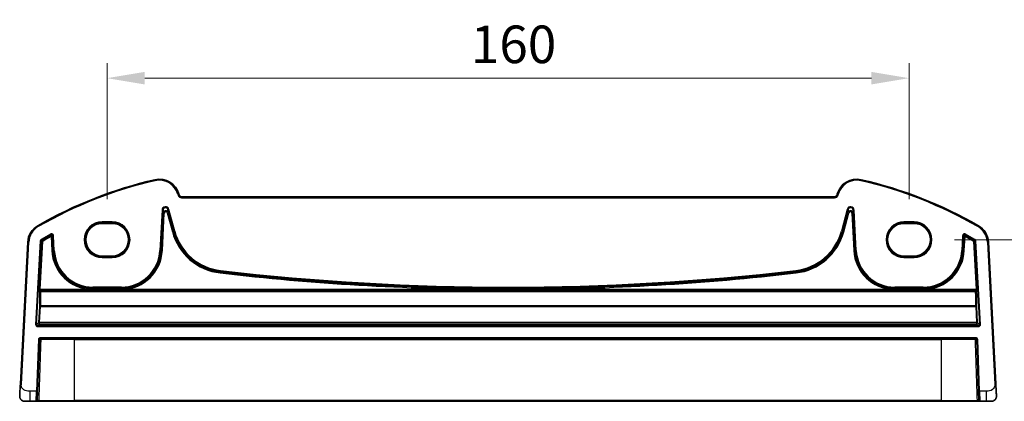
# Model space of a CAD drawing. Units: millimetres. Extents: x 0 to 6293, y 0 to 1124.
# Drawn here: x 5313 to 5510, y 352 to 428 of the extents above; entities that cross this region are included whole.
import ezdxf

# ---------------------------------------------------------------- set-up
doc = ezdxf.new("R2010")
doc.units = ezdxf.units.MM
for name, color, linetype, lineweight in [('Dimension (ISO)', 7, 'Continuous', 18), ('Visible (ISO)', 7, 'Continuous', 35), ('Visible Narrow (ISO)', 7, 'Continuous', 25)]:
    doc.layers.add(name, color=color, linetype=linetype, lineweight=lineweight)
doc.styles.add('Note Text (TK)', font='txt')
doc.dimstyles.new('Default - Method 1b (TK)', dxfattribs={"dimscale": 3, "dimtxt": 2.5, "dimasz": 2.5, "dimexe": 1, "dimexo": 1.5, "dimgap": 1, "dimtad": 1, "dimtoh": 1, "dimrnd": 1e-08, "dimdsep": 46, "dimtxsty": 'Note Text (TK)', "dimcen": 0.09, "dimdle": 5, "dimclrd": 100, "dimclre": 100, "dimclrt": 7, "dimadec": 1, "dimazin": 1, "dimtfac": 1, "dimtmove": 0, "dimatfit": 3, "dimfxl": 1, "dimtolj": 1, "dimlwd": -1, "dimlwe": -1, "dimarcsym": 0})

# ---------------------------------------------------------------- blocks, each defined once
blk = doc.blocks.new('*D85')
at = {"layer": 'Defpoints', "color": 0}
for p in [(5330.56, 416.68), (5330.56, 388), (5490.56, 388)]:
    blk.add_point(p, dxfattribs=at)
at = {"layer": 'Dimension (ISO)', "color": 100}
for p, q in [((5330.56, 392.5), (5330.56, 419.68)), ((5490.56, 392.5), (5490.56, 419.68)), ((5483.06, 416.68), (5338.06, 416.68))]:
    blk.add_line(p, q, dxfattribs=at)
for points in [[(5338.06, 417.93), (5338.06, 415.43), (5330.56, 416.68)], [(5483.06, 417.93), (5483.06, 415.43), (5490.56, 416.68)]]:
    blk.add_solid(points, dxfattribs=at)
at = {"layer": 'Dimension (ISO)', "color": 7, "insert": (5403.14, 423.43), "char_height": 7.5, "attachment_point": 4, "style": 'Note Text (TK)'}
blk.add_mtext('\\A1;160', dxfattribs=at)
blk = doc.blocks.new('*D86')
at = {"layer": 'Defpoints', "color": 0}
for p in [(5495.12, 384.44), (5507.01, 352.19), (5548.89, 352.19)]:
    blk.add_point(p, dxfattribs=at)
at = {"layer": 'Dimension (ISO)', "color": 100}
for p, q in [((5499.62, 384.44), (5551.89, 384.44)), ((5548.89, 376.94), (5548.89, 359.69)), ((5511.51, 352.19), (5551.89, 352.19))]:
    blk.add_line(p, q, dxfattribs=at)
for points in [[(5547.64, 376.94), (5550.14, 376.94), (5548.89, 384.44)], [(5547.64, 359.69), (5550.14, 359.69), (5548.89, 352.19)]]:
    blk.add_solid(points, dxfattribs=at)
at = {"layer": 'Dimension (ISO)', "color": 7, "insert": (5542.14, 356.85), "char_height": 7.5, "attachment_point": 4, "rotation": 90, "style": 'Note Text (TK)'}
blk.add_mtext('\\A1;32.25', dxfattribs=at)

msp = doc.modelspace()

# ---------------------------------------------------------------- linework, layer by layer
at = {"layer": 'Visible (ISO)'}
for p, q in [((5344.9097, 393.3792), (5344.8651, 393.5456)), ((5475.7253, 393.0086), (5345.3926, 393.0086)), ((5476.2529, 393.5456), (5476.2083, 393.3792)), ((5329.559, 387.7068), (5331.559, 387.7068)), ((5489.559, 387.7068), (5491.559, 387.7068)), ((5314.7244, 383.967), (5313.2402, 355.6464)), ((5507.8777, 355.6464), (5506.3935, 383.967)), ((5331.559, 381.1821), (5329.559, 381.1821)), ((5491.559, 381.1821), (5489.559, 381.1821)), ((5316.6921, 354.1815), (5317.0522, 364.4955)), ((5317.2521, 364.6885), (5503.8658, 364.6885)), ((5504.0657, 364.4955), (5504.4259, 354.1815)), ((5316.6921, 354.1815), (5316.6292, 352.3815)), ((5504.4887, 352.3815), (5504.4259, 354.1815)), ((5315.1879, 352.1885), (5314.1127, 352.1885)), ((5315.1879, 352.1885), (5316.4293, 352.1885)), ((5324.059, 352.1885), (5317.1249, 352.1885)), ((5324.059, 352.1885), (5497.059, 352.1885)), ((5503.993, 352.1885), (5497.059, 352.1885)), ((5504.6886, 352.1885), (5505.9301, 352.1885)), ((5507.0052, 352.1885), (5505.9301, 352.1885))]:
    msp.add_line(p, q, dxfattribs=at)
for centre, radius, start, end in [((5359.1496, 313.5696), 85, 102.947166, 119.943398), ((5341.0014, 392.5104), 4, 15, 102.947166), ((5480.1166, 392.5104), 4, 77.052834, 165), ((5461.9683, 313.5696), 85, 60.056602, 77.052834), ((5345.3926, 393.5086), 0.5, 195, 270), ((5475.7253, 393.5086), 0.5, 270, 345), ((5318.7189, 383.7577), 4, 119.943398, 177), ((5502.399, 383.7577), 4, 3, 60.056602), ((5317.2521, 364.4885), 0.2, 90, 178), ((5503.8658, 364.4885), 0.2, 2, 90), ((5314.1127, 353.1885), 1, 230.482606, 270), ((5316.4293, 352.3885), 0.2, 270, 358), ((5504.6886, 352.3885), 0.2, 182, 270), ((5507.0052, 353.1885), 1, 270, 309.517394)]:
    msp.add_arc(centre, radius, start, end, dxfattribs=at)
for centre, major_axis in [((5329.559, 384.4445), (0, 3.2624)), ((5331.559, 384.4445), (0, -3.2624)), ((5489.559, 384.4445), (0, 3.2624)), ((5491.559, 384.4445), (0, -3.2624))]:
    msp.add_ellipse(centre, major_axis=major_axis, ratio=0.99999833, start_param=0, end_param=3.14159265, dxfattribs=at)
for points, knots in [([(5313.2402, 355.6464), (5313.2171, 355.2059), (5313.1921, 354.7288), (5313.1704, 354.315), (5313.1462, 353.8533), (5313.1274, 353.4946), (5313.1197, 353.3465), (5313.1147, 353.2511), (5313.1141, 353.2408), (5313.1141, 353.2408)], [0, 0, 0, 0, 0.35283077, 0.35283077, 0.35283077, 0.74648264, 0.74648264, 0.74648264, 1, 1, 1, 1]), ([(5508.0038, 353.2408), (5508.0038, 353.2408), (5508.0028, 353.2596), (5507.9952, 353.4049), (5507.9853, 353.5933), (5507.9651, 353.9793), (5507.9404, 354.4511), (5507.9202, 354.8355), (5507.8984, 355.2531), (5507.8777, 355.6464)], [0, 0, 0, 0, 0.29837783, 0.29837783, 0.29837783, 0.685014, 0.685014, 0.685014, 1, 1, 1, 1]), ([(5313.4764, 352.4171), (5313.4515, 352.4376), (5313.4283, 352.4587), (5313.3811, 352.506), (5313.3588, 352.5306), (5313.3148, 352.5845), (5313.2931, 352.6142), (5313.2576, 352.6691), (5313.2432, 352.6935), (5313.2179, 352.741), (5313.2067, 352.7641), (5313.1724, 352.8427), (5313.1543, 352.8975), (5313.1291, 353.0012), (5313.121, 353.0507), (5313.1125, 353.1469), (5313.1117, 353.1943), (5313.1141, 353.2408)], [0, 0, 0, 0, 0.011639359, 0.011639359, 0.023150404, 0.023150404, 0.035327194, 0.035327194, 0.044032408, 0.044032408, 0.05160766, 0.05160766, 0.069986112, 0.069986112, 0.086701552, 0.086701552, 0.102047145, 0.102047145, 0.102047145, 0.102047145]), ([(5316.4293, 352.1885), (5316.4293, 352.1885), (5316.4341, 352.1885), (5316.4675, 352.1885), (5316.5231, 352.1885), (5316.606, 352.1885), (5316.6142, 352.1885), (5316.6225, 352.1885)], [-0.0961867685, -0.0961867685, -0.0961867685, -0.0961867685, -0.0855196225, -0.0855196225, -0.0579379122, -0.0579379122, -0.055030278, -0.055030278, -0.055030278, -0.055030278]), ([(5316.7582, 352.1885), (5316.7704, 352.1885), (5316.7827, 352.1885), (5316.8493, 352.1885), (5316.9045, 352.1885), (5316.9957, 352.1885), (5317.0332, 352.1885), (5317.0878, 352.1885), (5317.1073, 352.1885), (5317.1249, 352.1885)], [-0.040448323, -0.040448323, -0.040448323, -0.040448323, -0.036721212, -0.036721212, -0.0204006733, -0.0204006733, -0.0078464128, -0.0078464128, 0, 0, 0, 0]), ([(5503.993, 352.1885), (5504.017, 352.1885), (5504.0444, 352.1885), (5504.1519, 352.1885), (5504.2468, 352.1885), (5504.3453, 352.1885), (5504.3525, 352.1885), (5504.3598, 352.1885)], [-0.0961867695, -0.0961867695, -0.0961867695, -0.0961867695, -0.0855165898, -0.0855165898, -0.0579358576, -0.0579358576, -0.055737562, -0.055737562, -0.055737562, -0.055737562]), ([(5504.4955, 352.1885), (5504.5081, 352.1885), (5504.5204, 352.1885), (5504.5753, 352.1885), (5504.6115, 352.1885), (5504.6583, 352.1885), (5504.6729, 352.1885), (5504.6861, 352.1885), (5504.6886, 352.1885), (5504.6886, 352.1885)], [-0.0411556115, -0.0411556115, -0.0411556115, -0.0411556115, -0.0367199097, -0.0367199097, -0.0203999499, -0.0203999499, -0.0078461346, -0.0078461346, 0, 0, 0, 0]), ([(5508.0038, 353.2408), (5508.005, 353.2175), (5508.0054, 353.1939), (5508.0047, 353.1535), (5508.004, 353.1363), (5508.0024, 353.1135), (5508.0019, 353.1078), (5507.9965, 353.0452), (5507.9868, 352.9889), (5507.9581, 352.8803), (5507.9395, 352.8269), (5507.9049, 352.7509), (5507.8935, 352.7283), (5507.8669, 352.6799), (5507.8512, 352.6543), (5507.8121, 352.5962), (5507.7879, 352.5648), (5507.7436, 352.5135), (5507.724, 352.4927), (5507.6932, 352.4626), (5507.6826, 352.4527), (5507.6664, 352.4382), (5507.6609, 352.4335), (5507.6515, 352.4254), (5507.6475, 352.422), (5507.6436, 352.4188), (5507.6426, 352.4179), (5507.6415, 352.4171)], [0, 0, 0, 0, 0.007537139, 0.007537139, 0.013133516, 0.013133516, 0.014998458, 0.014998458, 0.033705057, 0.033705057, 0.051404506, 0.051404506, 0.058885203, 0.058885203, 0.06814572, 0.06814572, 0.081314255, 0.081314255, 0.091130809, 0.091130809, 0.096068408, 0.096068408, 0.098537879, 0.098537879, 0.100416246, 0.100416246, 0.101122457, 0.101122457, 0.101122457, 0.101122457])]:
    msp.add_open_spline(points, degree=3, knots=knots, dxfattribs=at)
for points in [[(5316.6225, 352.1885), (5316.6641, 352.1885), (5316.7103, 352.1885), (5316.7582, 352.1885)], [(5504.3598, 352.1885), (5504.4076, 352.1885), (5504.4539, 352.1885), (5504.4955, 352.1885)]]:
    msp.add_open_spline(points, degree=3, dxfattribs=at)
at = {"layer": 'Visible Narrow (ISO)'}
for p, q in [((5340.1052, 396.4087), (5340.15, 396.2138)), ((5481.0128, 396.4087), (5480.968, 396.2138)), ((5344.8651, 393.5456), (5344.6719, 393.4939)), ((5344.6719, 393.4939), (5344.7165, 393.3274)), ((5344.9097, 393.3792), (5344.7165, 393.3274)), ((5345.3926, 393.0086), (5345.3926, 392.8086)), ((5475.7253, 393.0086), (5475.7253, 392.8086)), ((5476.2083, 393.3792), (5476.4015, 393.3274)), ((5476.2529, 393.5456), (5476.4461, 393.4939)), ((5476.4015, 393.3274), (5476.4461, 393.4939)), ((5345.3926, 392.8086), (5475.7253, 392.8086)), ((5341.5098, 390.354), (5341.0869, 382.2854)), ((5341.2865, 382.2749), (5341.7094, 390.3435)), ((5341.7704, 389.7632), (5341.3777, 382.2701)), ((5341.5098, 390.354), (5341.7094, 390.3435)), ((5341.5773, 382.2597), (5341.97, 389.7527)), ((5341.7094, 390.3435), (5341.7704, 389.7632)), ((5341.97, 389.7527), (5341.7704, 389.7632)), ((5342.7521, 389.8664), (5342.559, 389.8146)), ((5342.559, 389.8146), (5343.5753, 386.0217)), ((5342.6911, 390.4467), (5342.8841, 390.4984)), ((5342.6911, 390.4467), (5343.8566, 386.097)), ((5342.7521, 389.8664), (5342.6911, 390.4467)), ((5343.7684, 386.0734), (5342.7521, 389.8664)), ((5344.0496, 386.1488), (5342.8841, 390.4984)), ((5478.2338, 390.4984), (5477.0683, 386.1488)), ((5477.2614, 386.097), (5478.4269, 390.4467)), ((5478.3659, 389.8664), (5477.3495, 386.0734)), ((5477.5426, 386.0217), (5478.5589, 389.8146)), ((5478.2338, 390.4984), (5478.4269, 390.4467)), ((5478.4269, 390.4467), (5478.3659, 389.8664)), ((5478.5589, 389.8146), (5478.3659, 389.8664)), ((5479.3475, 389.7632), (5479.1479, 389.7527)), ((5479.1479, 389.7527), (5479.5406, 382.2597)), ((5479.3475, 389.7632), (5479.4085, 390.3435)), ((5479.7402, 382.2701), (5479.3475, 389.7632)), ((5479.4085, 390.3435), (5479.6081, 390.354)), ((5479.4085, 390.3435), (5479.8314, 382.2749)), ((5480.031, 382.2854), (5479.6081, 390.354)), ((5316.7224, 387.2237), (5316.8222, 387.0504)), ((5329.559, 387.804), (5329.559, 388.0038)), ((5331.559, 388.0038), (5329.559, 388.0038)), ((5329.559, 387.804), (5331.559, 387.804)), ((5329.559, 387.804), (5329.559, 387.7068)), ((5331.559, 388.0038), (5331.559, 387.804)), ((5331.559, 387.804), (5331.559, 387.7068)), ((5491.559, 388.0038), (5489.559, 388.0038)), ((5489.559, 388.0038), (5489.559, 387.804)), ((5489.559, 387.804), (5491.559, 387.804)), ((5489.559, 387.804), (5489.559, 387.7068)), ((5491.559, 388.0038), (5491.559, 387.804)), ((5491.559, 387.804), (5491.559, 387.7068)), ((5504.3956, 387.2237), (5504.2958, 387.0504)), ((5319.2692, 385.5592), (5319.366, 385.3843)), ((5319.2822, 385.2334), (5319.3794, 385.0587)), ((5319.3794, 385.0587), (5319.579, 385.0692)), ((5319.7257, 382.2701), (5319.579, 385.0692)), ((5319.6625, 385.2199), (5319.8621, 385.2304)), ((5319.6625, 385.2199), (5319.8168, 382.2749)), ((5320.0164, 382.2854), (5319.8621, 385.2304)), ((5343.5753, 386.0217), (5343.7684, 386.0734)), ((5343.8566, 386.097), (5343.7684, 386.0734)), ((5344.0496, 386.1488), (5343.8566, 386.097)), ((5477.0683, 386.1488), (5477.2614, 386.097)), ((5477.2614, 386.097), (5477.3495, 386.0734)), ((5477.5426, 386.0217), (5477.3495, 386.0734)), ((5501.2559, 385.2304), (5501.1015, 382.2854)), ((5501.2559, 385.2304), (5501.4555, 385.2199)), ((5501.3011, 382.2749), (5501.4555, 385.2199)), ((5501.539, 385.0692), (5501.3923, 382.2701)), ((5501.539, 385.0692), (5501.7386, 385.0587)), ((5501.7386, 385.0587), (5501.8357, 385.2334)), ((5501.7519, 385.3843), (5501.8488, 385.5592)), ((5313.4399, 355.636), (5314.9241, 383.9565)), ((5314.7244, 383.967), (5314.9241, 383.9565)), ((5317.2117, 384.1739), (5316.2888, 367.5319)), ((5316.4884, 367.5208), (5317.4113, 384.1628)), ((5317.4994, 384.1087), (5316.9671, 374.5103)), ((5317.1666, 374.4992), (5317.6989, 384.0977)), ((5317.2117, 384.1739), (5317.4113, 384.1628)), ((5317.5095, 384.324), (5317.4081, 384.4963)), ((5317.4994, 384.1087), (5317.6989, 384.0977)), ((5317.5977, 384.27), (5317.6989, 384.0977)), ((5319.3794, 385.0587), (5319.5261, 382.2597)), ((5501.5919, 382.2597), (5501.7386, 385.0587)), ((5503.419, 384.0977), (5503.5203, 384.27)), ((5503.419, 384.0977), (5503.6186, 384.1087)), ((5503.419, 384.0977), (5503.9513, 374.4992)), ((5503.7098, 384.4963), (5503.6085, 384.324)), ((5504.1509, 374.5103), (5503.6186, 384.1087)), ((5503.7067, 384.1628), (5503.9062, 384.1739)), ((5503.7067, 384.1628), (5504.6296, 367.5208)), ((5504.8291, 367.5319), (5503.9062, 384.1739)), ((5506.3935, 383.967), (5506.1938, 383.9565)), ((5506.1938, 383.9565), (5507.678, 355.636)), ((5319.5261, 382.2597), (5319.7257, 382.2701)), ((5319.8168, 382.2749), (5319.7257, 382.2701)), ((5320.0164, 382.2854), (5319.8168, 382.2749)), ((5329.559, 381.073), (5329.559, 381.1821)), ((5331.559, 381.073), (5331.559, 381.1821)), ((5341.0869, 382.2854), (5341.2865, 382.2749)), ((5341.2865, 382.2749), (5341.3777, 382.2701)), ((5341.5773, 382.2597), (5341.3777, 382.2701)), ((5479.5406, 382.2597), (5479.7402, 382.2701)), ((5479.8314, 382.2749), (5479.7402, 382.2701)), ((5480.031, 382.2854), (5479.8314, 382.2749)), ((5489.559, 381.073), (5489.559, 381.1821)), ((5491.559, 381.073), (5491.559, 381.1821)), ((5501.1015, 382.2854), (5501.3011, 382.2749)), ((5501.3011, 382.2749), (5501.3923, 382.2701)), ((5501.5919, 382.2597), (5501.3923, 382.2701)), ((5329.559, 380.8731), (5329.559, 381.073)), ((5331.559, 381.073), (5329.559, 381.073)), ((5329.559, 380.8731), (5331.559, 380.8731)), ((5331.559, 380.8731), (5331.559, 381.073)), ((5491.559, 381.073), (5489.559, 381.073)), ((5489.559, 380.8731), (5489.559, 381.073)), ((5489.559, 380.8731), (5491.559, 380.8731)), ((5491.559, 381.073), (5491.559, 380.8731)), ((5353.104, 377.7993), (5353.1269, 377.9979)), ((5353.1374, 378.0886), (5353.1269, 377.9979)), ((5353.1603, 378.2871), (5353.1374, 378.0886)), ((5467.9577, 378.2871), (5467.9806, 378.0886)), ((5467.9806, 378.0886), (5467.9911, 377.9979)), ((5468.014, 377.7993), (5467.9911, 377.9979)), ((5316.9583, 374.1105), (5317.0599, 374.0027)), ((5316.9671, 374.5103), (5317.1666, 374.4992)), ((5317.2595, 374.1915), (5317.1579, 374.2994)), ((5317.1579, 374.2994), (5503.96, 374.2994)), ((5327.4558, 374.4992), (5317.1666, 374.4992)), ((5317.2595, 374.1228), (5317.2595, 374.1915)), ((5503.8584, 374.1915), (5317.2595, 374.1915)), ((5317.2595, 374.1228), (5503.8584, 374.1228)), ((5327.4558, 374.4992), (5327.4619, 374.699)), ((5333.3954, 374.9864), (5327.708, 374.9864)), ((5327.708, 374.9864), (5327.708, 374.7865)), ((5327.708, 374.7865), (5333.3954, 374.7865)), ((5327.708, 374.7865), (5327.708, 374.6952)), ((5327.708, 374.4973), (5327.708, 374.6952)), ((5333.3954, 374.6952), (5327.708, 374.6952)), ((5327.708, 374.4973), (5333.3954, 374.4973)), ((5333.3954, 374.9864), (5333.3954, 374.7865)), ((5333.3954, 374.7865), (5333.3954, 374.6952)), ((5333.3954, 374.6952), (5333.3954, 374.4973)), ((5333.6414, 374.699), (5333.6476, 374.4992)), ((5408.5863, 374.4992), (5333.6476, 374.4992)), ((5408.5863, 374.4992), (5408.5871, 374.6991)), ((5412.5316, 374.4992), (5412.5309, 374.6991)), ((5487.4704, 374.4992), (5412.5316, 374.4992)), ((5487.4704, 374.4992), (5487.4765, 374.699)), ((5493.41, 374.9864), (5487.7225, 374.9864)), ((5487.7225, 374.9864), (5487.7225, 374.7865)), ((5487.7225, 374.7865), (5493.41, 374.7865)), ((5487.7225, 374.7865), (5487.7225, 374.6952)), ((5487.7225, 374.4973), (5487.7225, 374.6952)), ((5493.41, 374.6952), (5487.7225, 374.6952)), ((5487.7225, 374.4973), (5493.41, 374.4973)), ((5493.41, 374.9864), (5493.41, 374.7865)), ((5493.41, 374.7865), (5493.41, 374.6952)), ((5493.41, 374.6952), (5493.41, 374.4973)), ((5493.656, 374.699), (5493.6622, 374.4992)), ((5503.9513, 374.4992), (5493.6622, 374.4992)), ((5503.96, 374.2994), (5503.8584, 374.1915)), ((5503.8584, 374.1915), (5503.8584, 374.1228)), ((5503.9513, 374.4992), (5504.1509, 374.5103)), ((5504.058, 374.0027), (5504.1596, 374.1105)), ((5317.0469, 371.0891), (5316.8794, 367.8921)), ((5317.0789, 367.8984), (5317.2465, 371.0954)), ((5317.2465, 371.0954), (5317.2465, 371.2663)), ((5503.8715, 371.2663), (5317.2465, 371.2663)), ((5317.2465, 371.0954), (5503.8715, 371.0954)), ((5503.8715, 371.2663), (5503.8715, 371.0954)), ((5503.8715, 371.0954), (5504.039, 367.8984)), ((5504.2386, 367.8921), (5504.071, 371.0891)), ((5316.4884, 367.5208), (5316.2888, 367.5319)), ((5316.8794, 367.8921), (5316.4884, 367.5208)), ((5316.688, 367.3099), (5317.0789, 367.6811)), ((5317.0789, 367.6811), (5317.0789, 367.8984)), ((5504.039, 367.8984), (5317.0789, 367.8984)), ((5317.0789, 367.6811), (5504.039, 367.6811)), ((5504.039, 367.8984), (5504.039, 367.6811)), ((5504.039, 367.6811), (5504.43, 367.3099)), ((5504.6296, 367.5208), (5504.2386, 367.8921)), ((5504.8291, 367.5319), (5504.6296, 367.5208)), ((5316.688, 367.11), (5316.688, 367.3099)), ((5504.43, 367.3099), (5316.688, 367.3099)), ((5316.688, 367.11), (5504.43, 367.11)), ((5504.43, 367.3099), (5504.43, 367.11)), ((5316.8524, 364.5024), (5316.4922, 354.1885)), ((5316.8524, 364.5024), (5317.0522, 364.4955)), ((5503.8658, 364.8885), (5317.2521, 364.8885)), ((5317.2521, 364.6885), (5317.2521, 364.8885)), ((5324.059, 364.4955), (5317.3856, 364.4955)), ((5324.059, 364.6885), (5324.059, 364.4955)), ((5324.059, 364.4955), (5497.059, 364.4955)), ((5324.059, 352.3815), (5324.059, 364.4955)), ((5497.059, 364.6885), (5497.059, 364.4955)), ((5503.7324, 364.4955), (5497.059, 364.4955)), ((5497.059, 352.3815), (5497.059, 364.4955)), ((5503.8658, 364.8885), (5503.8658, 364.6885)), ((5504.0657, 364.4955), (5504.2656, 364.5024)), ((5504.6258, 354.1885), (5504.2656, 364.5024)), ((5313.4399, 355.636), (5313.2402, 355.6464)), ((5507.8777, 355.6464), (5507.678, 355.636)), ((5316.4922, 354.1885), (5315.1879, 354.1885)), ((5315.1879, 352.1885), (5315.1879, 354.1885)), ((5316.4293, 352.1885), (5316.4922, 354.1885)), ((5316.6921, 354.1815), (5316.4922, 354.1885)), ((5504.6258, 354.1885), (5504.4259, 354.1815)), ((5505.9301, 354.1885), (5504.6258, 354.1885)), ((5504.6258, 354.1885), (5504.6886, 352.1885)), ((5505.9301, 354.1885), (5505.9301, 352.1885)), ((5316.977, 352.3815), (5324.059, 352.3815)), ((5324.059, 352.1885), (5324.059, 352.3815)), ((5497.059, 352.3815), (5324.059, 352.3815)), ((5497.059, 352.1885), (5497.059, 352.3815)), ((5497.059, 352.3815), (5504.141, 352.3815))]:
    msp.add_line(p, q, dxfattribs=at)
for centre, radius, start, end in [((5359.1496, 313.5696), 84.8, 102.947166, 119.943398), ((5341.0014, 392.5104), 3.8, 15, 102.947166), ((5480.1166, 392.5104), 3.8, 77.052834, 165), ((5461.9683, 313.5696), 84.8, 60.056602, 77.052834), ((5345.3926, 393.5086), 0.7, 195, 270), ((5475.7253, 393.5086), 0.7, 270, 345), ((5318.7189, 383.7577), 3.8, 119.943398, 177), ((5329.559, 384.4385), 3.5654, 90, 270), ((5329.559, 384.4385), 3.3655, 90, 270), ((5331.559, 384.4385), 3.5654, 270, 90), ((5331.559, 384.4385), 3.3655, 270, 90), ((5489.559, 384.4385), 3.5654, 90, 270), ((5489.559, 384.4385), 3.3655, 90, 270), ((5491.559, 384.4385), 3.5654, 270, 90), ((5491.559, 384.4385), 3.3655, 270, 90), ((5502.399, 383.7577), 3.8, 3, 60.056602), ((5359.1496, 313.5696), 82.2979, 118.985384, 120.477515), ((5359.1496, 313.5696), 82.098, 118.985384, 120.477515), ((5359.1496, 313.5696), 82.0067, 119.087711, 120.443571), ((5354.3871, 388.9187), 11.1931, 195, 263.417602), ((5354.3871, 388.9187), 10.9933, 195, 263.417602), ((5354.3871, 388.9187), 10.902, 195, 263.417602), ((5354.3871, 388.9187), 10.7021, 195, 263.417602), ((5466.7309, 388.9187), 10.7021, 276.582398, 345), ((5466.7309, 388.9187), 10.902, 276.582398, 345), ((5466.7309, 388.9187), 10.9933, 276.582398, 345), ((5466.7309, 388.9187), 11.1931, 276.582398, 345), ((5461.9683, 313.5696), 82.098, 59.522485, 61.014616), ((5461.9683, 313.5696), 82.0067, 59.556429, 60.912289), ((5461.9683, 313.5696), 82.2979, 59.522485, 61.014616), ((5359.1496, 313.5696), 81.8069, 119.087711, 120.443571), ((5461.9683, 313.5696), 81.8069, 59.556429, 60.912289), ((5327.708, 382.6885), 8.1931, 183, 268.236158), ((5327.708, 382.6885), 7.9933, 183, 268.236158), ((5327.708, 382.6885), 7.902, 183, 270), ((5327.708, 382.6885), 7.7021, 183, 270), ((5333.3954, 382.6885), 7.7021, 270, 357), ((5333.3954, 382.6885), 7.902, 270, 357), ((5333.3954, 382.6885), 7.9933, 271.763842, 357), ((5333.3954, 382.6885), 8.1931, 271.763842, 357), ((5487.7225, 382.6885), 8.1931, 183, 268.236158), ((5487.7225, 382.6885), 7.9933, 183, 268.236158), ((5487.7225, 382.6885), 7.902, 183, 270), ((5487.7225, 382.6885), 7.7021, 183, 270), ((5493.41, 382.6885), 7.7021, 270, 357), ((5493.41, 382.6885), 7.902, 270, 357), ((5493.41, 382.6885), 7.9933, 271.763842, 357), ((5493.41, 382.6885), 8.1931, 271.763842, 357), ((5410.559, 875.708), 501.2127, 263.417602, 269.774495), ((5410.559, 875.708), 501.0128, 263.417602, 269.774495), ((5410.559, 875.708), 500.9215, 263.417602, 276.582398), ((5410.559, 875.708), 500.7217, 263.417602, 276.582398), ((5410.559, 875.708), 501.0128, 270.225505, 276.582398), ((5410.559, 875.708), 501.2127, 270.225505, 276.582398), ((5317.2521, 364.4885), 0.4, 90, 178), ((5503.8658, 364.4885), 0.4, 2, 90)]:
    msp.add_arc(centre, radius, start, end, dxfattribs=at)
for centre, major_axis, ratio, start_param, end_param in [((5342.209, 390.3119), (-0.075, 0.7133), 0.97597845, 4.87326919, 7.69310142), ((5478.909, 390.3119), (0.075, 0.7133), 0.97597845, 4.87326919, 7.69310142), ((5342.209, 390.3119), (-0.0546, 0.5192), 0.95779338, 4.87326919, 7.69310142), ((5342.2696, 389.7347), (-0.0525, 0.4998), 0.99486743, 4.87326919, 7.69310142), ((5342.2696, 389.7347), (-0.0321, 0.3057), 0.97597845, 4.87326919, 7.69310142), ((5478.8483, 389.7347), (0.0525, 0.4998), 0.99486743, 4.87326919, 7.69310142), ((5478.909, 390.3119), (0.0546, 0.5192), 0.95779338, 4.87326919, 7.69310142), ((5478.8483, 389.7347), (0.0321, 0.3057), 0.97597845, 4.87326919, 7.69310142), ((5319.3794, 385.0587), (-0.175, 0.0968), 0.99783046, 3.70030837, 5.72446959), ((5501.7386, 385.0587), (-0.175, -0.0968), 0.99783046, 3.70030837, 5.72446959), ((5317.6989, 384.0977), (0.1047, 0.1704), 0.99921898, 1.08264288, 2.0660489), ((5503.419, 384.0977), (0.1047, -0.1704), 0.99921898, 1.07554375, 2.05894977), ((5316.981, 374.5103), (-0.0222, -0.4), 0.03473459, 4.71431755, 6.2502073), ((5317.1579, 374.0995), (-0.1456, -0.1372), 0.99885089, 3.95727617, 5.47152526), ((5317.6992, 380.693), (-0.5663, -10.2), 0.03473459, 5.42969824, 5.94154111), ((5317.2595, 373.9917), (-0.1456, -0.1372), 0.99885089, 3.95727617, 5.47152526), ((5317.2595, 373.9917), (-0.1999, 0.005), 0.65578637, 4.72890098, 6.23711667), ((5317.1806, 374.4992), (0.0223, 0.2), 0.06883226, 1.5784673, 3.11435704), ((5317.8988, 380.6819), (0.5664, 10), 0.03542488, 2.28818335, 2.80002622), ((5503.8584, 373.9917), (-0.1456, 0.1372), 0.99885089, 3.9532527, 5.46750179), ((5503.8584, 373.9917), (0.1999, 0.005), 0.65578637, 0.04606864, 1.55428432), ((5503.2192, 380.6819), (0.5664, -10), 0.03542488, 0.34156644, 0.8534093), ((5503.9374, 374.4992), (0.0223, -0.2), 0.06883226, 0.02723562, 1.56312536), ((5503.96, 374.0995), (-0.1456, 0.1372), 0.99885089, 3.9532527, 5.46750179), ((5503.4187, 380.693), (-0.5663, 10.2), 0.03473459, 3.48323685, 3.99507972), ((5504.1369, 374.5103), (-0.0222, 0.4), 0.03473459, 3.17457066, 4.71046041), ((5317.2465, 371.078), (-0.1998, -0.0084), 0.94146327, 4.67293249, 6.17987065), ((5317.2465, 371.078), (-0.1997, 0.0105), 0.0870372, 4.71695038, 6.24827872), ((5503.8715, 371.078), (0.1998, -0.0084), 0.94146327, 0.10331466, 1.61025281), ((5503.8715, 371.078), (0.1997, 0.0105), 0.0870372, 0.03490659, 1.56623493), ((5316.6885, 367.5103), (-0.2904, -0.2758), 0.99871643, 5.46892786, 7.093841), ((5316.6885, 367.5103), (-0.1456, -0.1382), 0.99616079, 5.46892786, 7.093841), ((5317.0789, 367.881), (0.1377, -0.145), 0.99871643, 3.89813153, 5.52304467), ((5317.0789, 367.881), (-0.1997, 0.0105), 0.0870372, 4.71695038, 6.24827872), ((5504.039, 367.881), (0.1997, 0.0105), 0.0870372, 0.03490659, 1.56623493), ((5504.039, 367.881), (0.1377, 0.145), 0.99871643, 3.90173329, 5.52664643), ((5504.4295, 367.5103), (0.2904, -0.2758), 0.99871643, 5.47252962, 7.09744276), ((5504.4295, 367.5103), (0.1456, -0.1382), 0.99616079, 5.47252962, 7.09744276), ((5317.2521, 364.4885), (-0.1999, 0.007), 0.07795765, 3.98388059, 6.28318529), ((5317.2521, 364.4885), (0, 0.2), 0.66778871, 4.74729557, 6.28318531), ((5503.8658, 364.4885), (0, 0.2), 0.6677887, 0, 1.53588973), ((5503.8658, 364.4885), (0.1999, 0.007), 0.07795765, 0, 2.29930471), ((5317.1249, 352.3885), (0, -0.2), 0.74000107, 4.74729557, 6.28318531), ((5503.993, 352.3885), (0, -0.2), 0.74000107, 0, 1.53588974)]:
    msp.add_ellipse(centre, major_axis=major_axis, ratio=ratio, start_param=start_param, end_param=end_param, dxfattribs=at)
for points, knots in [([(5319.8621, 385.2304), (5319.858, 385.3079), (5319.8309, 385.384), (5319.7432, 385.5033), (5319.6863, 385.5486), (5319.5719, 385.5981), (5319.5178, 385.6093), (5319.422, 385.6094), (5319.3804, 385.6029), (5319.3159, 385.5822), (5319.2919, 385.5718), (5319.2692, 385.5592)], [-0.0809407681, -0.0809407681, -0.0809407681, -0.0809407681, -0.0576645916, -0.0576645916, -0.0365479806, -0.0365479806, -0.0203044336, -0.0203044336, -0.0078093976, -0.0078093976, 0, 0, 0, 0]), ([(5319.366, 385.3843), (5319.3612, 385.3756), (5319.3564, 385.3669), (5319.3425, 385.342), (5319.3335, 385.3257), (5319.3244, 385.3095), (5319.3153, 385.293), (5319.3061, 385.2765), (5319.2921, 385.2512), (5319.2871, 385.2423), (5319.2822, 385.2334)], [0.039387201, 0.039387201, 0.039387201, 0.039387201, 0.084673493, 0.084673493, 0.169346986, 0.169346986, 0.169346986, 0.255094245, 0.255094245, 0.301350711, 0.301350711, 0.301350711, 0.301350711]), ([(5319.366, 385.3843), (5319.3774, 385.3907), (5319.3895, 385.3959), (5319.4217, 385.4064), (5319.4426, 385.4097), (5319.4905, 385.4097), (5319.5176, 385.4041), (5319.5748, 385.3794), (5319.6032, 385.3567), (5319.647, 385.297), (5319.6605, 385.2588), (5319.6625, 385.2199)], [0, 0, 0, 0, 0.0078093976, 0.0078093976, 0.0203044336, 0.0203044336, 0.0365479806, 0.0365479806, 0.0576645916, 0.0576645916, 0.0809407681, 0.0809407681, 0.0809407681, 0.0809407681]), ([(5319.579, 385.0692), (5319.5839, 385.0781), (5319.5888, 385.0869), (5319.6028, 385.1123), (5319.6119, 385.1287), (5319.6211, 385.1452), (5319.63, 385.1614), (5319.639, 385.1777), (5319.6529, 385.2026), (5319.6577, 385.2113), (5319.6625, 385.2199)], [-0.301350711, -0.301350711, -0.301350711, -0.301350711, -0.255094245, -0.255094245, -0.169346986, -0.169346986, -0.169346986, -0.084673493, -0.084673493, -0.039387201, -0.039387201, -0.039387201, -0.039387201]), ([(5501.8488, 385.5592), (5501.7809, 385.5968), (5501.7019, 385.6141), (5501.5544, 385.6029), (5501.4857, 385.5786), (5501.3833, 385.5078), (5501.3451, 385.4679), (5501.2942, 385.3867), (5501.2777, 385.3479), (5501.2611, 385.2823), (5501.2572, 385.2564), (5501.2559, 385.2304)], [-0.0809407681, -0.0809407681, -0.0809407681, -0.0809407681, -0.0576647212, -0.0576647212, -0.0365480628, -0.0365480628, -0.0203044793, -0.0203044793, -0.0078094151, -0.0078094151, 0, 0, 0, 0]), ([(5501.4555, 385.2199), (5501.4561, 385.233), (5501.458, 385.246), (5501.4663, 385.2789), (5501.4745, 385.2983), (5501.4999, 385.339), (5501.519, 385.359), (5501.5702, 385.3944), (5501.6045, 385.4065), (5501.6784, 385.412), (5501.7179, 385.4033), (5501.7519, 385.3843)], [0, 0, 0, 0, 0.0078094151, 0.0078094151, 0.0203044793, 0.0203044793, 0.0365480628, 0.0365480628, 0.0576647212, 0.0576647212, 0.0809407681, 0.0809407681, 0.0809407681, 0.0809407681]), ([(5501.4555, 385.2199), (5501.4602, 385.2113), (5501.465, 385.2027), (5501.4788, 385.1778), (5501.4878, 385.1616), (5501.4968, 385.1454), (5501.5059, 385.1289), (5501.515, 385.1124), (5501.5291, 385.087), (5501.534, 385.0781), (5501.539, 385.0692)], [0.039387201, 0.039387201, 0.039387201, 0.039387201, 0.084480802, 0.084480802, 0.168961604, 0.168961604, 0.168961604, 0.254901554, 0.254901554, 0.301350711, 0.301350711, 0.301350711, 0.301350711]), ([(5501.8357, 385.2334), (5501.8308, 385.2423), (5501.8258, 385.2513), (5501.8117, 385.2767), (5501.8025, 385.2932), (5501.7934, 385.3097), (5501.7844, 385.3259), (5501.7754, 385.3422), (5501.7615, 385.367), (5501.7567, 385.3757), (5501.7519, 385.3843)], [-0.301350711, -0.301350711, -0.301350711, -0.301350711, -0.254901554, -0.254901554, -0.168961604, -0.168961604, -0.168961604, -0.084480802, -0.084480802, -0.039387201, -0.039387201, -0.039387201, -0.039387201]), ([(5317.4081, 384.4963), (5317.3533, 384.4641), (5317.3065, 384.4186), (5317.2505, 384.3297), (5317.2338, 384.291), (5317.2171, 384.2256), (5317.2132, 384.1998), (5317.2117, 384.1739)], [-0.0393137889, -0.0393137889, -0.0393137889, -0.0393137889, -0.0202546469, -0.0202546469, -0.0077902488, -0.0077902488, 0, 0, 0, 0]), ([(5317.4113, 384.1628), (5317.412, 384.1758), (5317.414, 384.1887), (5317.4223, 384.2214), (5317.4306, 384.2407), (5317.4586, 384.2852), (5317.4821, 384.3079), (5317.5095, 384.324)], [0, 0, 0, 0, 0.0077902488, 0.0077902488, 0.0202546469, 0.0202546469, 0.0393137889, 0.0393137889, 0.0393137889, 0.0393137889]), ([(5317.4113, 384.1628), (5317.4159, 384.16), (5317.4205, 384.1572), (5317.4341, 384.1489), (5317.4431, 384.1433), (5317.4521, 384.1378), (5317.4678, 384.1281), (5317.4836, 384.1184), (5317.4994, 384.1087)], [0.039338021, 0.039338021, 0.039338021, 0.039338021, 0.080213661, 0.080213661, 0.160427321, 0.160427321, 0.160427321, 0.30093298, 0.30093298, 0.30093298, 0.30093298]), ([(5317.5977, 384.27), (5317.5819, 384.2797), (5317.5661, 384.2893), (5317.5503, 384.299), (5317.5413, 384.3045), (5317.5323, 384.3101), (5317.5187, 384.3184), (5317.5141, 384.3212), (5317.5095, 384.324)], [-0.30093298, -0.30093298, -0.30093298, -0.30093298, -0.160427321, -0.160427321, -0.160427321, -0.080213661, -0.080213661, -0.039332719, -0.039332719, -0.039332719, -0.039332719]), ([(5503.6085, 384.324), (5503.6039, 384.3212), (5503.5993, 384.3184), (5503.5857, 384.3101), (5503.5767, 384.3045), (5503.5677, 384.299), (5503.5519, 384.2893), (5503.5361, 384.2797), (5503.5203, 384.27)], [0.039332719, 0.039332719, 0.039332719, 0.039332719, 0.080188383, 0.080188383, 0.160376766, 0.160376766, 0.160376766, 0.30093298, 0.30093298, 0.30093298, 0.30093298]), ([(5503.6085, 384.324), (5503.6197, 384.3174), (5503.6302, 384.3098), (5503.6555, 384.2873), (5503.6688, 384.2711), (5503.6955, 384.2258), (5503.7049, 384.1946), (5503.7067, 384.1628)], [0, 0, 0, 0, 0.0077901484, 0.0077901484, 0.0202543858, 0.0202543858, 0.0393137889, 0.0393137889, 0.0393137889, 0.0393137889]), ([(5503.6186, 384.1087), (5503.6344, 384.1184), (5503.6501, 384.1281), (5503.6659, 384.1378), (5503.6749, 384.1433), (5503.6839, 384.1489), (5503.6975, 384.1572), (5503.7021, 384.16), (5503.7067, 384.1628)], [-0.30093298, -0.30093298, -0.30093298, -0.30093298, -0.160376766, -0.160376766, -0.160376766, -0.080188383, -0.080188383, -0.039338021, -0.039338021, -0.039338021, -0.039338021]), ([(5503.9062, 384.1739), (5503.9027, 384.2373), (5503.8838, 384.2999), (5503.8305, 384.3904), (5503.8038, 384.4229), (5503.7533, 384.4678), (5503.7322, 384.4831), (5503.7098, 384.4963)], [-0.0393137889, -0.0393137889, -0.0393137889, -0.0393137889, -0.0202543858, -0.0202543858, -0.0077901484, -0.0077901484, 0, 0, 0, 0]), ([(5408.5863, 374.4992), (5409.2438, 374.4979), (5409.9014, 374.4973), (5411.2165, 374.4973), (5411.8741, 374.4979), (5412.5316, 374.4992)], [0, 0, 0, 0, 0.197267916, 0.197267916, 0.394535831, 0.394535831, 0.394535831, 0.394535831]), ([(5412.5309, 374.6991), (5411.8736, 374.6965), (5411.2163, 374.6952), (5409.9017, 374.6952), (5409.2444, 374.6965), (5408.5871, 374.6991)], [-0.394535831, -0.394535831, -0.394535831, -0.394535831, -0.197267916, -0.197267916, 0, 0, 0, 0]), ([(5316.977, 352.3815), (5317.0068, 353.2669), (5317.0366, 354.1523), (5317.1007, 356.0546), (5317.135, 357.0713), (5317.1693, 358.0882), (5317.2075, 359.2213), (5317.2458, 360.3546), (5317.3179, 362.4904), (5317.3517, 363.4929), (5317.3856, 364.4955)], [0.03948678, 0.03948678, 0.03948678, 0.03948678, 0.3063334, 0.3063334, 0.61266681, 0.61266681, 0.61266681, 0.95399499, 0.95399499, 1.25587764, 1.25587764, 1.25587764, 1.25587764]), ([(5503.7324, 364.4955), (5503.7662, 363.4947), (5503.8, 362.494), (5503.8719, 360.3618), (5503.9101, 359.2304), (5503.9483, 358.0992), (5503.9826, 357.0804), (5504.017, 356.0618), (5504.0812, 354.156), (5504.1111, 353.2687), (5504.141, 352.3815)], [-1.25587765, -1.25587765, -1.25587765, -1.25587765, -0.95454262, -0.95454262, -0.61376207, -0.61376207, -0.61376207, -0.30688103, -0.30688103, -0.03948678, -0.03948678, -0.03948678, -0.03948678]), ([(5315.1879, 354.1885), (5314.9022, 354.1885), (5314.5478, 354.2125), (5314.2221, 354.3522), (5313.8424, 354.5149), (5313.5564, 354.8131), (5313.4701, 355.1408), (5313.4271, 355.3042), (5313.4312, 355.4702), (5313.4399, 355.636)], [0, 0, 0, 0, 0.36411195, 0.36411195, 0.36411195, 0.78847337, 0.78847337, 0.78847337, 1, 1, 1, 1]), ([(5507.678, 355.636), (5507.6946, 355.32), (5507.657, 354.9901), (5507.4233, 354.7233), (5507.1732, 354.4375), (5506.7395, 354.2544), (5506.3498, 354.2075), (5506.2011, 354.1896), (5506.0593, 354.1885), (5505.9301, 354.1885)], [0, 0, 0, 0, 0.40337672, 0.40337672, 0.40337672, 0.83524546, 0.83524546, 0.83524546, 1, 1, 1, 1]), ([(5316.977, 352.3815), (5316.9682, 352.3803), (5316.9584, 352.3792), (5316.931, 352.3764), (5316.9121, 352.3749), (5316.8664, 352.372), (5316.8388, 352.3707), (5316.7764, 352.369), (5316.742, 352.3689), (5316.6757, 352.3709), (5316.648, 352.3735), (5316.6315, 352.3784), (5316.6291, 352.3799), (5316.6292, 352.3815)], [0, 0, 0, 0, 0.0078464128, 0.0078464128, 0.0204006733, 0.0204006733, 0.036721212, 0.036721212, 0.0579379122, 0.0579379122, 0.0855196225, 0.0855196225, 0.0961867685, 0.0961867685, 0.0961867685, 0.0961867685]), ([(5504.4887, 352.3815), (5504.4888, 352.3803), (5504.4875, 352.3792), (5504.4811, 352.3764), (5504.4738, 352.3749), (5504.4505, 352.372), (5504.4324, 352.3707), (5504.3829, 352.369), (5504.349, 352.3689), (5504.2682, 352.3709), (5504.2206, 352.3735), (5504.1667, 352.3784), (5504.153, 352.3799), (5504.141, 352.3815)], [0, 0, 0, 0, 0.0078461346, 0.0078461346, 0.0203999499, 0.0203999499, 0.0367199097, 0.0367199097, 0.0579358576, 0.0579358576, 0.0855165898, 0.0855165898, 0.0961867695, 0.0961867695, 0.0961867695, 0.0961867695])]:
    msp.add_open_spline(points, degree=3, knots=knots, dxfattribs=at)
for points in [[(5327.4558, 374.4992), (5327.5398, 374.4979), (5327.6239, 374.4973), (5327.708, 374.4973)], [(5327.708, 374.6952), (5327.6259, 374.6952), (5327.5439, 374.6965), (5327.4619, 374.699)], [(5333.6414, 374.699), (5333.5594, 374.6965), (5333.4774, 374.6952), (5333.3954, 374.6952)], [(5333.3954, 374.4973), (5333.4795, 374.4973), (5333.5635, 374.4979), (5333.6476, 374.4992)], [(5487.4704, 374.4992), (5487.5544, 374.4979), (5487.6385, 374.4973), (5487.7225, 374.4973)], [(5487.7225, 374.6952), (5487.6405, 374.6952), (5487.5585, 374.6965), (5487.4765, 374.699)], [(5493.656, 374.699), (5493.574, 374.6965), (5493.492, 374.6952), (5493.41, 374.6952)], [(5493.41, 374.4973), (5493.494, 374.4973), (5493.5781, 374.4979), (5493.6622, 374.4992)]]:
    msp.add_open_spline(points, degree=3, dxfattribs=at)

# ---------------------------------------------------------------- dimensions: what is measured, and where the dimension line sits
at = {"layer": 'Dimension (ISO)', "color": 100}
for base, p1, p2, angle, picture, middle in [((5330.559, 416.6785), (5490.559, 388.0038), (5330.559, 388.0038), 180, '*D85', (5410.559, 416.6785)), ((5548.8856, 352.1885), (5495.1243, 384.4385), (5507.0052, 352.1885), 90, '*D86', (5548.8856, 368.3135))]:
    dim = msp.add_linear_dim(base=base, p1=p1, p2=p2, angle=angle, dimstyle='Default - Method 1b (TK)', override={"dimtoh": 0, "dimdec": 2, "dimtp": 0, "dimtm": 0, "dimtdec": 2, "dimtofl": 0, "dimatfit": 1}, dxfattribs=at)
    dim.commit()
    dim.dimension.update_dxf_attribs({"geometry": picture, "text_midpoint": middle, "dimtype": 160})

doc.saveas('drawing.dxf')
